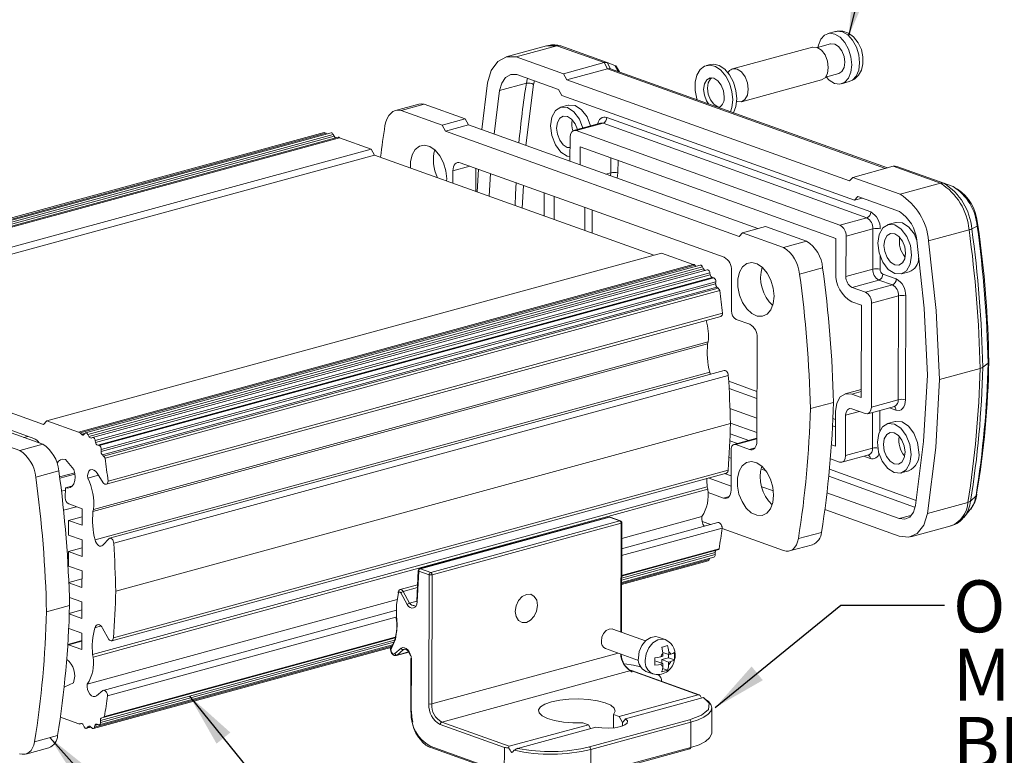
# Model space of a CAD drawing. Units: inches. Extents: x 0.3 to 16.8, y 0.3 to 10.8.
# Drawn here: x 8.7 to 11, y 1.6 to 3.4 of the extents above; entities that cross this region are included whole.
import ezdxf

# ---------------------------------------------------------------- set-up
doc = ezdxf.new("R2010")
doc.units = ezdxf.units.IN
doc.header["$MEASUREMENT"] = 0
doc.styles.add('SLDTEXTSTYLE0', font='TXT', dxfattribs={"width": 0.75})
doc.dimstyles.new('SLDDIMSTYLE0', dxfattribs={"dimtxt": 0.18, "dimasz": 0.13, "dimexe": 0, "dimexo": 0.0625, "dimgap": 0, "dimtad": 0, "dimtih": 1, "dimtoh": 1, "dimdec": 0, "dimrnd": 1e-09, "dimzin": 0, "dimdsep": 46, "dimtxsty": 'Standard', "dimsah": 1, "dimcen": 0.09, "dimadec": 0, "dimazin": 0, "dimtfac": 0.13, "dimtdec": 0, "dimtofl": 0, "dimtmove": 0, "dimatfit": 3, "dimfxl": 1, "dimfrac": 2, "dimtolj": 1, "dimtzin": 0, "dimarcsym": 0})

# ---------------------------------------------------------------- blocks, each defined once
blk = doc.blocks.new('SW_NOTE_11')
at = {"color": 0, "linetype": 'Continuous', "lineweight": 0, "char_height": 0.125, "attachment_point": 1, "style": 'SLDTEXTSTYLE0'}
for s, insert in [('OPTIONAL', (0.0201, 0.0601)), ('MOUNTING', (0.0201, -0.1043)), ('BRACKET KIT', (0.0201, -0.2687)), ('#EXN-23370-MBK', (0.0201, -0.4331))]:
    blk.add_mtext(s, dxfattribs=dict(at, insert=insert))

msp = doc.modelspace()

# ---------------------------------------------------------------- linework, layer by layer
at = {"color": 7, "linetype": 'Continuous', "lineweight": 15}
for p, q in [((10.64226, 3.3906), (10.62348, 3.38548)), ((9.94669, 3.35628), (9.84929, 3.3297)), ((9.97122, 3.35641), (9.874, 3.32984)), ((9.97122, 3.35641), (10.08499, 3.31565)), ((9.98084, 3.35574), (9.97973, 3.35613)), ((10.09254, 3.31569), (9.98084, 3.35574)), ((10.58693, 3.35306), (10.39443, 3.30051)), ((10.63023, 3.36076), (10.59861, 3.35213)), ((9.874, 3.32984), (9.98769, 3.28909)), ((9.98769, 3.28909), (10.08499, 3.31565)), ((10.09308, 3.30105), (9.99578, 3.27449)), ((10.09308, 3.30105), (10.08499, 3.31565)), ((10.10063, 3.30109), (10.09254, 3.31569)), ((10.09254, 3.31569), (10.1112, 3.30897)), ((10.76667, 3.06231), (10.10063, 3.30109)), ((10.12196, 3.29345), (10.11528, 3.3055)), ((10.3407, 3.31142), (10.33131, 3.30886)), ((9.87524, 3.2873), (9.97548, 3.25136)), ((9.99578, 3.27449), (9.98769, 3.28909)), ((9.99578, 3.27449), (10.67538, 3.03084)), ((10.41594, 3.2217), (10.60844, 3.27424)), ((10.61803, 3.28098), (10.64965, 3.28961)), ((10.6564, 3.26489), (10.67518, 3.27002)), ((9.791, 3.15448), (9.80484, 3.26716)), ((9.82059, 3.14387), (9.83342, 3.24822)), ((9.89812, 3.26588), (9.83342, 3.24822)), ((9.97548, 3.25136), (9.98357, 3.23677)), ((9.98357, 3.23677), (10.68739, 2.98444)), ((9.63911, 3.2156), (9.58366, 3.20047)), ((9.59676, 3.2008), (9.65221, 3.21594)), ((9.69548, 3.16541), (9.59676, 3.2008)), ((9.65221, 3.21594), (9.75094, 3.18054)), ((9.99914, 3.21333), (9.98056, 3.20826)), ((9.75094, 3.18054), (9.69548, 3.16541)), ((9.75094, 3.18054), (9.75903, 3.16595)), ((10.72671, 2.95622), (10.09183, 3.18383)), ((9.69548, 3.16541), (9.70357, 3.15081)), ((9.70357, 3.15081), (9.75903, 3.16595)), ((10.41009, 2.89752), (9.70357, 3.15081)), ((9.75903, 3.16595), (10.45517, 2.91637)), ((10.07668, 3.16996), (10.01196, 3.15229)), ((10.01787, 3.15197), (10.08256, 3.16962)), ((10.65275, 2.92435), (10.01787, 3.15197)), ((10.71744, 2.94201), (10.08256, 3.16962)), ((9.41143, 3.14726), (7.93263, 2.74363)), ((9.41546, 3.14574), (7.93666, 2.74211)), ((9.42815, 3.14655), (7.94936, 2.74292)), ((9.43371, 3.14286), (7.95491, 2.73923)), ((7.95713, 2.73492), (9.43592, 3.13855)), ((9.44498, 3.13619), (7.96619, 2.73256)), ((7.96992, 2.73133), (9.44872, 3.13496)), ((9.41749, 3.14364), (9.41546, 3.14574)), ((9.43592, 3.13855), (9.43371, 3.14286)), ((9.52502, 3.10761), (9.44872, 3.13496)), ((10.0032, 3.13617), (10.00306, 3.07846)), ((9.52502, 3.10761), (8.04622, 2.70397)), ((9.53311, 3.09301), (9.52502, 3.10761)), ((10.02742, 3.06972), (10.02753, 3.11342)), ((10.02753, 3.11342), (10.64292, 2.89279)), ((9.53311, 3.09301), (8.05431, 2.68938)), ((10.20494, 2.85215), (9.53311, 3.09301)), ((10.37412, 2.84726), (9.73924, 3.07487)), ((9.77675, 3.06143), (9.77661, 3.00571)), ((9.77967, 3.00462), (9.78281, 3.05925)), ((10.78083, 3.06618), (10.68353, 3.03962)), ((10.78083, 3.06618), (10.89452, 3.02542)), ((10.90271, 3.02523), (10.7898, 3.06571)), ((9.70656, 3.0363), (9.70639, 3.03089)), ((9.72131, 3.05557), (9.72124, 3.02556)), ((9.80895, 2.99412), (9.8121, 3.04875)), ((10.68353, 3.03962), (10.67538, 3.03084)), ((10.68353, 3.03962), (10.79722, 2.99886)), ((10.89452, 3.02542), (10.79722, 2.99886)), ((10.9251, 3.01718), (10.90271, 3.02523)), ((9.94104, 3.00253), (9.94091, 2.94681)), ((9.96527, 2.93808), (9.9654, 2.99379)), ((10.68739, 2.98444), (10.69554, 2.99321)), ((10.68739, 2.98444), (10.70591, 2.98949)), ((10.69554, 2.99321), (10.79578, 2.95727)), ((10.71744, 2.94201), (10.65275, 2.92435)), ((10.98441, 2.9243), (10.98097, 2.94279)), ((10.41823, 2.90629), (10.47369, 2.92143)), ((10.47369, 2.92143), (10.57241, 2.88603)), ((10.66731, 2.89808), (10.73201, 2.91574)), ((10.73178, 2.81876), (10.73201, 2.91574)), ((10.78684, 2.93093), (10.76825, 2.92586)), ((10.98287, 2.92242), (10.96985, 2.91565)), ((10.41009, 2.89752), (10.41823, 2.90629)), ((10.51696, 2.8709), (10.41823, 2.90629)), ((10.64292, 2.89279), (10.64272, 2.80983)), ((10.66708, 2.8011), (10.66731, 2.89808)), ((10.96326, 2.9133), (10.86596, 2.88674)), ((10.57241, 2.88603), (10.51696, 2.8709)), ((10.22346, 2.85721), (8.74466, 2.45357)), ((10.29975, 2.82986), (10.22346, 2.85721)), ((8.82096, 2.42622), (10.29975, 2.82986)), ((8.82498, 2.42447), (10.30377, 2.82811)), ((10.31642, 2.82809), (8.83763, 2.42446)), ((8.84331, 2.42051), (10.32211, 2.82415)), ((10.32422, 2.81975), (8.84543, 2.41612)), ((10.30377, 2.82811), (10.30628, 2.82533)), ((10.32211, 2.82415), (10.32422, 2.81975)), ((10.61097, 2.82185), (10.55551, 2.80671)), ((10.33312, 2.81682), (8.85433, 2.41319)), ((8.86092, 2.40652), (10.33972, 2.81015)), ((8.86191, 2.40163), (10.3407, 2.80527)), ((8.86677, 2.395), (10.34556, 2.79863)), ((10.34886, 2.79767), (8.87006, 2.39404)), ((10.33972, 2.81015), (10.3407, 2.80527)), ((10.34556, 2.79863), (10.34886, 2.79767)), ((10.39169, 2.71817), (10.39192, 2.81515)), ((10.73178, 2.81876), (10.66708, 2.8011)), ((10.78817, 2.79502), (10.75562, 2.80669)), ((10.80065, 2.80717), (10.81923, 2.81224)), ((8.87483, 2.37998), (10.35362, 2.78361)), ((8.87512, 2.38461), (10.35392, 2.78824)), ((8.87801, 2.37163), (10.35681, 2.77527)), ((10.35991, 2.77255), (8.88111, 2.36891)), ((10.35392, 2.78824), (10.35362, 2.78361)), ((10.35681, 2.77527), (10.35991, 2.77255)), ((10.68165, 2.77483), (10.74635, 2.79249)), ((10.71421, 2.76316), (10.68165, 2.77483)), ((10.7789, 2.78081), (10.71421, 2.76316)), ((10.7789, 2.78081), (10.74635, 2.79249)), ((10.36347, 2.76722), (8.88467, 2.36359)), ((10.72877, 2.73688), (10.79347, 2.75454)), ((10.79287, 2.50449), (10.79347, 2.75454)), ((10.81024, 2.5041), (10.81083, 2.75415)), ((10.70438, 2.7316), (10.68157, 2.73977)), ((10.70438, 2.7316), (10.70385, 2.50959)), ((10.72818, 2.48683), (10.72877, 2.73688)), ((8.88715, 2.30097), (10.36594, 2.70461)), ((8.89166, 2.30868), (10.37046, 2.71231)), ((8.73651, 2.4448), (8.05431, 2.68938)), ((10.43558, 2.68606), (10.40302, 2.69773)), ((10.45279, 2.4039), (10.45338, 2.65395)), ((8.07787, 2.63883), (8.71275, 2.41122)), ((10.33422, 2.63889), (8.85542, 2.23526)), ((8.8567, 2.24034), (10.33549, 2.64398)), ((11.00919, 2.59231), (10.99639, 2.58247)), ((10.33928, 2.57047), (8.86048, 2.16684)), ((10.37421, 2.57484), (8.89542, 2.1712)), ((10.38406, 2.56286), (8.90527, 2.15923)), ((10.98984, 2.5796), (10.89253, 2.55304)), ((10.70389, 2.52917), (10.66531, 2.51864)), ((10.68104, 2.51777), (10.70385, 2.50959)), ((10.63685, 2.49806), (10.58139, 2.48293)), ((10.71937, 2.4707), (10.78409, 2.48837)), ((10.79287, 2.50449), (10.72818, 2.48683)), ((10.45292, 2.46039), (10.38801, 2.48366)), ((10.64192, 2.47566), (10.64173, 2.3927)), ((10.66605, 2.36994), (10.66629, 2.46692)), ((10.68095, 2.48271), (10.71351, 2.47104)), ((8.74466, 2.45357), (8.73651, 2.4448)), ((8.82096, 2.42622), (8.74466, 2.45357)), ((8.91026, 2.04337), (10.38906, 2.447)), ((10.38903, 2.44821), (10.45284, 2.42533)), ((10.7857, 2.45187), (10.76711, 2.44679)), ((8.67923, 2.38215), (8.58051, 2.41754)), ((8.63596, 2.43268), (8.73469, 2.39729)), ((8.8279, 2.42123), (8.82498, 2.42447)), ((8.83598, 2.42335), (8.83375, 2.42064)), ((8.84543, 2.41612), (8.84331, 2.42051)), ((8.73469, 2.39729), (8.67923, 2.38215)), ((8.68908, 2.41364), (8.69869, 2.41626)), ((8.85421, 2.41315), (8.85122, 2.41221)), ((8.86191, 2.40163), (8.86092, 2.40652)), ((8.87006, 2.39404), (8.86677, 2.395)), ((10.4528, 2.41156), (10.39773, 2.39653)), ((10.4023, 2.39627), (10.43486, 2.3846)), ((10.64173, 2.3927), (10.63207, 2.39616)), ((8.87483, 2.37998), (8.87512, 2.38461)), ((8.88111, 2.36891), (8.87801, 2.37163)), ((10.39066, 2.28701), (10.3909, 2.38399)), ((10.65725, 2.35381), (10.72197, 2.37148)), ((10.73075, 2.3876), (10.66605, 2.36994)), ((8.7891, 2.36053), (8.8095, 2.33622)), ((10.39085, 2.36336), (10.38553, 2.36526)), ((10.62951, 2.36199), (10.65139, 2.35415)), ((8.77324, 2.3331), (8.71779, 2.31797)), ((8.81157, 2.32866), (8.77518, 2.31873)), ((8.7756, 2.31556), (8.8121, 2.32552)), ((8.86843, 2.32276), (8.84278, 2.31576)), ((8.88011, 2.30424), (8.86538, 2.32759)), ((8.90051, 1.92435), (10.37931, 2.32799)), ((8.90473, 1.93128), (10.38352, 2.33492)), ((10.39075, 2.32129), (10.3752, 2.32687)), ((10.47442, 2.3334), (10.4625, 2.33767)), ((10.79951, 2.3281), (10.81809, 2.33318)), ((10.33557, 2.31605), (10.39069, 2.29629)), ((8.78894, 2.29262), (8.78888, 2.26815)), ((8.78894, 2.29262), (8.80634, 2.29737)), ((10.3334, 2.29473), (8.8546, 1.8911)), ((10.33464, 2.28874), (8.85585, 1.88511)), ((10.33522, 2.28116), (10.37274, 2.26771)), ((10.49261, 2.28477), (10.46447, 2.29486)), ((10.79536, 2.21833), (10.62144, 2.28069)), ((8.79698, 2.25355), (8.82946, 2.24191)), ((10.96038, 2.2571), (10.86307, 2.23054)), ((10.98001, 2.27328), (10.96697, 2.26048)), ((8.82946, 2.24191), (8.82936, 2.20218)), ((10.79526, 2.17627), (10.61635, 2.24041)), ((10.95063, 2.22118), (10.9661, 2.23983)), ((8.79688, 2.21383), (8.7968, 2.17877)), ((8.82941, 2.22271), (8.79688, 2.21383)), ((8.82936, 2.20218), (8.79688, 2.21383)), ((10.09652, 2.22195), (9.64179, 2.09783)), ((9.6431, 2.09775), (10.09783, 2.22187)), ((10.12266, 2.21297), (9.66793, 2.08885)), ((10.1259, 2.20713), (9.67117, 2.08301)), ((10.12266, 2.21297), (10.09783, 2.22187)), ((10.12431, 2.21293), (10.09948, 2.22183)), ((10.12694, 1.94475), (10.12757, 2.20828)), ((10.3587, 2.20857), (10.12742, 2.14545)), ((10.12748, 2.17076), (10.3204, 2.22342)), ((10.32086, 2.21146), (10.34179, 2.20396)), ((10.36922, 2.19547), (10.12738, 2.12946)), ((10.36905, 2.19419), (10.51673, 2.14124)), ((10.60816, 2.18517), (10.55271, 2.17003)), ((10.82304, 2.17468), (10.9204, 2.20126)), ((8.7968, 2.17877), (8.82928, 2.16713)), ((8.82928, 2.16713), (8.82919, 2.1274)), ((8.89436, 2.17075), (8.87914, 2.15437)), ((8.7967, 2.13905), (8.79662, 2.10399)), ((8.82924, 2.14792), (8.7967, 2.13905)), ((8.82919, 2.1274), (8.7967, 2.13905)), ((10.12727, 2.0816), (10.36198, 2.14567)), ((10.12727, 2.07981), (10.35841, 2.1429)), ((10.35235, 2.13152), (10.35208, 2.13635)), ((10.5315, 2.14041), (10.58695, 2.15554)), ((10.12722, 2.05967), (10.33537, 2.11649)), ((10.12723, 2.06488), (10.34944, 2.12554)), ((10.33807, 2.11983), (10.33874, 2.12262)), ((8.79662, 2.10399), (8.8291, 2.09235)), ((8.8291, 2.09235), (8.82901, 2.05262)), ((9.63817, 2.09332), (9.63455, 2.01966)), ((9.63939, 2.09207), (9.63575, 2.01812)), ((9.63845, 2.09474), (9.63824, 2.09332)), ((9.66422, 2.08317), (9.63939, 2.09207)), ((9.6431, 2.09775), (9.66793, 2.08885)), ((8.82906, 2.07314), (8.79738, 2.0645)), ((8.82901, 2.05262), (8.7974, 2.06395)), ((9.66348, 1.77236), (9.66422, 2.08317)), ((9.67043, 1.7722), (9.67117, 2.08301)), ((9.63647, 2.05878), (9.59464, 2.04736)), ((9.61142, 2.01124), (9.59584, 2.03934)), ((9.60184, 2.04283), (9.61725, 2.01503)), ((8.79865, 2.02842), (8.82892, 2.01757)), ((8.82883, 1.97784), (8.82892, 2.01757)), ((8.8416, 1.81978), (9.58757, 2.02339)), ((9.61725, 2.01503), (9.63455, 2.01975)), ((8.79912, 2.00932), (8.74367, 1.99418)), ((8.82888, 1.99836), (8.79854, 1.99008)), ((9.58548, 1.99752), (8.87991, 1.80494)), ((8.82883, 1.97784), (8.79849, 1.98871)), ((9.58415, 1.98119), (8.89043, 1.79184)), ((9.5865, 1.9775), (9.58761, 1.95907)), ((8.79705, 1.95415), (8.82875, 1.94278)), ((8.82865, 1.90306), (8.82875, 1.94278)), ((8.89378, 1.9276), (8.87867, 1.95486)), ((10.18486, 1.92399), (10.10583, 1.95233)), ((8.8287, 1.92466), (8.79487, 1.91542)), ((8.87961, 1.73927), (9.58244, 1.9311)), ((8.88319, 1.74203), (9.58229, 1.93285)), ((10.23179, 1.92709), (10.21529, 1.933)), ((8.79484, 1.91502), (8.79617, 1.9147)), ((8.82865, 1.90306), (8.79617, 1.9147)), ((8.85658, 1.71285), (9.57191, 1.9081)), ((8.87065, 1.7219), (9.57615, 1.91447)), ((9.58179, 1.89324), (9.59698, 1.90633)), ((9.58533, 1.88871), (9.61525, 1.89688)), ((9.58758, 1.88994), (9.60264, 1.90291)), ((9.60617, 1.90387), (9.60264, 1.90291)), ((10.08895, 1.90526), (10.16799, 1.87692)), ((10.22634, 1.89592), (10.24059, 1.89081)), ((10.24059, 1.89081), (10.2406, 1.89733)), ((8.79222, 1.87856), (8.7931, 1.8788)), ((9.62025, 1.88121), (9.61995, 1.75347)), ((9.62148, 1.88012), (9.62117, 1.75245)), ((10.20996, 1.87508), (10.22646, 1.86916)), ((10.2265, 1.88697), (10.22135, 1.88556)), ((10.22402, 1.87003), (10.22404, 1.87892)), ((10.22404, 1.87892), (10.24048, 1.88341)), ((10.22404, 1.87892), (10.24054, 1.87301)), ((10.22652, 1.89349), (10.2265, 1.88697)), ((10.24048, 1.88341), (10.24049, 1.89085)), ((10.24048, 1.88341), (10.2542, 1.87849)), ((10.24053, 1.86649), (10.24054, 1.87301)), ((10.24054, 1.87301), (10.2457, 1.87441)), ((10.24574, 1.89222), (10.24059, 1.89081)), ((10.14944, 1.85254), (9.69471, 1.72842)), ((10.31185, 1.79431), (10.14944, 1.85254)), ((10.31384, 1.79414), (10.15109, 1.85249)), ((10.18576, 1.85064), (10.20226, 1.84472)), ((10.2213, 1.86775), (10.22646, 1.86916)), ((10.22583, 1.85749), (10.23772, 1.85323)), ((10.22646, 1.86916), (10.22644, 1.86264)), ((10.20226, 1.84472), (10.20128, 1.84509)), ((8.7878, 1.81355), (8.78621, 1.8142)), ((8.7878, 1.81355), (8.80828, 1.8232)), ((8.87892, 1.80454), (8.86411, 1.79179)), ((10.12145, 1.74234), (10.31185, 1.79431)), ((10.32444, 1.78749), (10.13652, 1.7362)), ((10.344, 1.70217), (10.34414, 1.76293)), ((8.77706, 1.74029), (8.81929, 1.72515)), ((8.87329, 1.73272), (8.87356, 1.72789)), ((8.87961, 1.73927), (8.8765, 1.73877)), ((10.05041, 1.66859), (10.29071, 1.73419)), ((10.10801, 1.74716), (10.10793, 1.71466)), ((10.10801, 1.74716), (10.12145, 1.74234)), ((10.12145, 1.74234), (10.12955, 1.72774)), ((8.82302, 1.72392), (8.82799, 1.72528)), ((8.82624, 1.72515), (8.82331, 1.72402)), ((8.8343, 1.71725), (8.83208, 1.72156)), ((8.83986, 1.71356), (8.85052, 1.71647)), ((8.84376, 1.71771), (8.84163, 1.71483)), ((8.85255, 1.71437), (8.84957, 1.71746)), ((8.86028, 1.72036), (8.85928, 1.71619)), ((8.86846, 1.7221), (8.86517, 1.7235)), ((9.84529, 1.66742), (9.691, 1.72273)), ((9.69471, 1.72842), (9.85712, 1.67019)), ((9.85712, 1.67019), (10.04751, 1.72216)), ((10.06493, 1.71666), (9.87701, 1.66536)), ((10.04751, 1.72216), (10.03407, 1.72698)), ((10.05245, 1.71325), (10.04751, 1.72216)), ((10.29395, 1.72835), (10.05365, 1.66276)), ((10.29381, 1.66759), (10.29395, 1.72835)), ((8.77044, 1.69643), (8.71498, 1.68129)), ((8.69377, 1.65166), (8.74923, 1.6668)), ((9.84514, 1.60666), (9.66649, 1.67071)), ((9.66853, 1.66709), (9.84718, 1.60304)), ((9.84514, 1.60666), (9.84529, 1.66742)), ((10.05155, 1.59841), (10.29185, 1.664)), ((10.29381, 1.66759), (10.0535, 1.602)), ((10.0535, 1.602), (10.05365, 1.66276))]:
    msp.add_line(p, q, dxfattribs=at)
at = {"color": 8, "linetype": 'Continuous', "lineweight": 15}
for p, q in [((10.09308, 3.30105), (10.76231, 3.06112)), ((10.1112, 3.30897), (10.11927, 3.29441)), ((9.9153, 3.26314), (9.91789, 3.27201)), ((9.89724, 3.1164), (9.9153, 3.26314)), ((10.10127, 3.05064), (10.10136, 3.08695)), ((10.11871, 3.08073), (10.11863, 3.05025)), ((9.76206, 3.06669), (9.72131, 3.05557)), ((10.08956, 3.04744), (10.10127, 3.05064)), ((10.10091, 3.04338), (10.10127, 3.05064)), ((10.11863, 3.05025), (10.11685, 3.03766)), ((9.88837, 2.96565), (9.89153, 3.02027)), ((10.0391, 2.91161), (10.03923, 2.96732)), ((10.05658, 2.9611), (10.05644, 2.90539)), ((10.74914, 2.81837), (10.74922, 2.85184)), ((10.38492, 2.54899), (10.45307, 2.52455)), ((10.45303, 2.50704), (10.38592, 2.5311)), ((10.68104, 2.51777), (10.70388, 2.524)), ((10.66629, 2.46692), (10.69962, 2.47602)), ((10.73075, 2.3876), (10.73096, 2.47387)), ((10.74821, 2.4274), (10.74833, 2.47861)), ((10.772, 2.48507), (10.78742, 2.47954)), ((10.64184, 2.43935), (10.63473, 2.4419)), ((10.63551, 2.45914), (10.64188, 2.45686)), ((8.83608, 2.42347), (8.8279, 2.42123)), ((10.43374, 2.40636), (10.38829, 2.42266)), ((8.72416, 2.4027), (8.72156, 2.40199)), ((10.38759, 2.40538), (10.40598, 2.39878)), ((10.4528, 2.41006), (10.4023, 2.39627)), ((10.43486, 2.3846), (10.44803, 2.3882)), ((10.70988, 2.36818), (10.7253, 2.36265)), ((8.81209, 2.32561), (8.77558, 2.31565)), ((10.83609, 2.26212), (10.62733, 2.33696)), ((10.6257, 2.32001), (10.83189, 2.24609)), ((8.77953, 2.28421), (8.78893, 2.28678)), ((10.37274, 2.26771), (10.38591, 2.2713)), ((8.8154, 2.24695), (8.78465, 2.23856)), ((10.1259, 2.20713), (10.12528, 1.94535)), ((10.82359, 2.22604), (10.79536, 2.21833)), ((10.35208, 2.13635), (10.12725, 2.07499)), ((10.12722, 2.06228), (10.33807, 2.11983)), ((10.12724, 2.07008), (10.35235, 2.13152)), ((9.60184, 2.04283), (9.63615, 2.05219)), ((8.85998, 1.95577), (8.87487, 1.95984)), ((8.8287, 1.92358), (8.79617, 1.9147)), ((9.58087, 1.92585), (8.87329, 1.73272)), ((8.87356, 1.72789), (9.57928, 1.92051)), ((8.85928, 1.71619), (9.57441, 1.91139)), ((9.58758, 1.88994), (9.61492, 1.8974)), ((9.60264, 1.90291), (9.6046, 1.90375)), ((9.58758, 1.88994), (9.58532, 1.88871)), ((9.67043, 1.7722), (10.11875, 1.89457)), ((8.82796, 1.72529), (8.82331, 1.72402)), ((8.82682, 1.72531), (8.82624, 1.72515)), ((8.84992, 1.7171), (8.84163, 1.71483)), ((8.84771, 1.71878), (8.84376, 1.71771)), ((8.86775, 1.7224), (8.86028, 1.72036)), ((10.12953, 1.71907), (10.12955, 1.72774))]:
    msp.add_line(p, q, dxfattribs=at)
at = {"color": 8, "linetype": 'Continuous', "lineweight": 15, "flags": 128}
for points in [[(10.67518, 3.27002), (10.68286, 3.2736), (10.69201, 3.28346), (10.69791, 3.2979), (10.69997, 3.31552), (10.698, 3.33459), (10.69218, 3.35323), (10.68308, 3.36964), (10.6716, 3.38219), (10.65886, 3.38967), (10.64611, 3.39133), (10.64226, 3.3906)], [(9.94668, 3.35607), (9.94742, 3.35647), (9.97122, 3.3564)], [(9.90109, 3.27803), (9.90027, 3.27545), (9.89812, 3.26588)], [(9.87331, 3.02681), (9.87201, 2.9995), (9.871, 2.97187)], [(10.18416, 1.87693), (10.18641, 1.89255), (10.1928, 1.90727), (10.20246, 1.9191), (10.21409, 1.92645), (10.22611, 1.92832), (10.23182, 1.92708)], [(10.32764, 1.7517), (10.33652, 1.75898), (10.33781, 1.77393), (10.32444, 1.78749)]]:
    msp.add_lwpolyline(points, dxfattribs=at)
at = {"color": 7, "linetype": 'Continuous', "lineweight": 15, "flags": 128}
for points in [[(10.67516, 3.27007), (10.68788, 3.27604), (10.6976, 3.28558), (10.70429, 3.29782), (10.70794, 3.31271), (10.70805, 3.32972), (10.70429, 3.34723), (10.69679, 3.36369), (10.6856, 3.37784), (10.67323, 3.38682), (10.6599, 3.3914), (10.64628, 3.39148), (10.64239, 3.39007)], [(10.59969, 3.35242), (10.60075, 3.35759), (10.60665, 3.37204), (10.61581, 3.3819), (10.62733, 3.38621), (10.64008, 3.38454), (10.65282, 3.37707), (10.6643, 3.36451), (10.6734, 3.34811), (10.67922, 3.32946), (10.68119, 3.31039), (10.67913, 3.29278), (10.67323, 3.27833), (10.66407, 3.26847), (10.65255, 3.26416), (10.6398, 3.26583)], [(9.97973, 3.35613), (9.97525, 3.35696), (9.97122, 3.3564)], [(9.97122, 3.35641), (9.97559, 3.35673), (9.98084, 3.35574)], [(10.59778, 3.35245), (10.58745, 3.35319), (10.58693, 3.35306)], [(10.60844, 3.27424), (10.61668, 3.27938), (10.62256, 3.28987), (10.62465, 3.30398), (10.62263, 3.31957), (10.61682, 3.33425), (10.60809, 3.34579), (10.59778, 3.35245)], [(10.63023, 3.36076), (10.6307, 3.36088), (10.64002, 3.3602), (10.64933, 3.3542), (10.65721, 3.34378), (10.66246, 3.33052), (10.66428, 3.31646), (10.6624, 3.30372), (10.65709, 3.29425), (10.64965, 3.28961)], [(9.80484, 3.26716), (9.81375, 3.29691), (9.82939, 3.31857), (9.85018, 3.32993), (9.874, 3.32984)], [(10.09254, 3.31569), (10.08902, 3.31624), (10.08499, 3.31565)], [(10.10063, 3.30109), (10.09711, 3.30165), (10.09308, 3.30105)], [(10.39479, 3.22627), (10.39282, 3.24624), (10.38699, 3.26588), (10.37782, 3.28344), (10.36613, 3.29737), (10.35296, 3.30643), (10.33946, 3.30981), (10.32685, 3.30722), (10.31625, 3.29887), (10.30859, 3.28552), (10.30456, 3.26836), (10.30451, 3.24889), (10.30846, 3.22887), (10.30925, 3.2263)], [(10.40418, 3.22883), (10.40221, 3.2488), (10.39638, 3.26844), (10.38721, 3.28601), (10.37552, 3.29994), (10.36235, 3.309), (10.34885, 3.31238), (10.3407, 3.31142)], [(10.40396, 3.22275), (10.40509, 3.22231), (10.41542, 3.22157), (10.42418, 3.22684), (10.43006, 3.23733), (10.43215, 3.25144), (10.43013, 3.26702), (10.42431, 3.2817), (10.41559, 3.29325), (10.40528, 3.2999)], [(9.83342, 3.24822), (9.83881, 3.26637), (9.84824, 3.27971), (9.8608, 3.28692), (9.87524, 3.2873)], [(10.37416, 3.23366), (10.37231, 3.24797), (10.36697, 3.26145), (10.35896, 3.27205), (10.34949, 3.27815), (10.34002, 3.27884), (10.33197, 3.274), (10.32657, 3.26437), (10.32466, 3.25141), (10.32651, 3.23711), (10.33185, 3.22363), (10.33668, 3.21647)], [(10.34444, 3.27921), (10.34136, 3.27656), (10.33596, 3.26693), (10.33405, 3.25397), (10.3359, 3.23967), (10.34124, 3.22619), (10.34925, 3.21559), (10.35871, 3.20949), (10.36376, 3.20843)], [(10.6398, 3.26583), (10.62706, 3.2733), (10.61911, 3.28127)], [(10.38942, 3.19756), (10.39272, 3.20775), (10.39479, 3.22627)], [(10.39632, 3.19509), (10.40212, 3.21031), (10.40418, 3.22883)], [(9.55796, 3.16435), (9.55995, 3.17325), (9.56296, 3.18122), (9.56691, 3.18807), (9.57171, 3.19364), (9.57723, 3.19777), (9.58335, 3.20038), (9.58991, 3.2014), (9.59676, 3.2008)], [(9.63911, 3.2156), (9.64537, 3.21654), (9.65221, 3.21594)], [(10.03417, 3.15835), (10.02561, 3.17994), (10.01247, 3.19733), (9.99695, 3.20735), (9.9814, 3.20847), (9.96819, 3.20053), (9.95935, 3.18473), (9.9562, 3.16348)], [(10.05265, 3.1634), (10.0441, 3.18499), (10.03096, 3.20238), (10.01543, 3.21239), (9.99988, 3.21352), (9.99918, 3.21309)], [(9.97082, 3.15824), (9.97283, 3.17184), (9.97849, 3.18195), (9.98694, 3.18703), (9.99689, 3.18632), (10.00683, 3.1799), (10.01524, 3.16878), (10.02085, 3.15463), (10.02117, 3.15215)], [(9.9562, 3.16348), (9.95924, 3.14002), (9.968, 3.11791), (9.98114, 3.10052), (9.99667, 3.0905), (10.00309, 3.09004)], [(10.00314, 3.11107), (9.99672, 3.11154), (9.98678, 3.11795), (9.97837, 3.12907), (9.97276, 3.14322), (9.97082, 3.15824)], [(10.0032, 3.13617), (10.00433, 3.14382), (10.00752, 3.14951), (10.01227, 3.15237), (10.01787, 3.15197)], [(9.61901, 3.06221), (9.61937, 3.07697), (9.62327, 3.09356), (9.63067, 3.10646), (9.64092, 3.11453), (9.6531, 3.11703), (9.66614, 3.11377), (9.67887, 3.10501), (9.69017, 3.09155), (9.69903, 3.07458), (9.70466, 3.0556), (9.70656, 3.0363), (9.70656, 3.0363)], [(9.72131, 3.05557), (9.72167, 3.06046), (9.7227, 3.06492), (9.72436, 3.06877), (9.72659, 3.07187), (9.7293, 3.0741), (9.7324, 3.07537), (9.73575, 3.07563), (9.73924, 3.07487)], [(10.7898, 3.06571), (10.78522, 3.06665), (10.78083, 3.06618)], [(10.90271, 3.02523), (10.89872, 3.02596), (10.89452, 3.02542)], [(10.8251, 2.85197), (10.82207, 2.87544), (10.81331, 2.89755), (10.80017, 2.91493), (10.78464, 2.92495), (10.76909, 2.92607), (10.75589, 2.91813), (10.74704, 2.90233), (10.7439, 2.88108)], [(10.83715, 2.88907), (10.83179, 2.90259), (10.81865, 2.91998), (10.80312, 2.93), (10.78758, 2.93112), (10.78687, 2.9307)], [(10.98475, 2.92434), (10.98476, 2.92427), (10.98459, 2.9237), (10.98395, 2.92308), (10.98287, 2.92242)], [(10.75851, 2.87584), (10.76053, 2.88944), (10.76619, 2.89955), (10.77464, 2.90464), (10.78459, 2.90392), (10.79453, 2.89751), (10.80294, 2.88638), (10.80854, 2.87223), (10.81049, 2.85721)], [(10.7439, 2.88108), (10.74693, 2.85762), (10.75569, 2.83551), (10.76883, 2.81812), (10.78436, 2.8081), (10.79991, 2.80698), (10.81311, 2.81492), (10.82196, 2.83072), (10.8251, 2.85197)], [(10.81049, 2.85721), (10.80847, 2.84361), (10.80281, 2.8335), (10.79436, 2.82842), (10.78441, 2.82914), (10.77447, 2.83555), (10.76606, 2.84668), (10.76046, 2.86083), (10.75851, 2.87584)], [(10.83733, 2.8883), (10.85507, 2.72504), (10.86328, 2.56353)], [(10.86596, 2.88674), (10.88416, 2.71899), (10.89253, 2.55304)], [(10.32211, 2.82415), (10.32136, 2.82545), (10.32048, 2.82655), (10.31951, 2.82739), (10.31848, 2.82795), (10.31745, 2.82819), (10.31646, 2.8281), (10.31642, 2.82809)], [(10.49426, 2.7539), (10.49227, 2.736), (10.48655, 2.72109), (10.47763, 2.71049), (10.46629, 2.70515), (10.45353, 2.70553), (10.4405, 2.71161), (10.42835, 2.72284), (10.41816, 2.73823), (10.41083, 2.75641), (10.40702, 2.77577), (10.40707, 2.79457), (10.41096, 2.81116), (10.41836, 2.82406), (10.42861, 2.83213), (10.4408, 2.83464), (10.45383, 2.83137), (10.46657, 2.82262), (10.47786, 2.80915), (10.48672, 2.79218), (10.49235, 2.7732), (10.49426, 2.7539)], [(10.33972, 2.81015), (10.3393, 2.81166), (10.3387, 2.81309), (10.33793, 2.81436), (10.33703, 2.81542), (10.33605, 2.81623), (10.33502, 2.81673), (10.33399, 2.81692), (10.33312, 2.81682)], [(10.99639, 2.58247), (10.99362, 2.5809), (10.98984, 2.5796)], [(11.01084, 2.59536), (11.01066, 2.59391), (11.00919, 2.59231)], [(10.33928, 2.57047), (10.34059, 2.5664), (10.34088, 2.56574)], [(10.38406, 2.56286), (10.38368, 2.56556), (10.38286, 2.56819), (10.38164, 2.57058), (10.38012, 2.57256), (10.3784, 2.57401), (10.37658, 2.57482), (10.37479, 2.57495), (10.37421, 2.57484)], [(10.86328, 2.56353), (10.85393, 2.4039), (10.83452, 2.24968)], [(10.89253, 2.55304), (10.88299, 2.38901), (10.86307, 2.23054)], [(10.68104, 2.51777), (10.66611, 2.51885), (10.65344, 2.51122), (10.64494, 2.49606), (10.64192, 2.47566)], [(10.78742, 2.47954), (10.7958, 2.47884), (10.79992, 2.48043), (10.80352, 2.48336), (10.80646, 2.48747), (10.80861, 2.49263), (10.81024, 2.5041)], [(10.66629, 2.46692), (10.66742, 2.47457), (10.6706, 2.48026), (10.67536, 2.48312), (10.68095, 2.48271)], [(10.71351, 2.47104), (10.71911, 2.47064), (10.72386, 2.4735), (10.72704, 2.47918), (10.72818, 2.48683)], [(10.82396, 2.37291), (10.82092, 2.39637), (10.81217, 2.41848), (10.79903, 2.43587), (10.7835, 2.44589), (10.76795, 2.44701), (10.75475, 2.43907), (10.7459, 2.42327), (10.74276, 2.40202)], [(10.84245, 2.37795), (10.83941, 2.40142), (10.83065, 2.42353), (10.81751, 2.44091), (10.80198, 2.45093), (10.78643, 2.45205), (10.78573, 2.45163)], [(8.83375, 2.42064), (8.83317, 2.42007), (8.8325, 2.41967), (8.83177, 2.41946), (8.831, 2.41944), (8.83021, 2.41962), (8.82941, 2.41998), (8.82864, 2.42053), (8.8279, 2.42123)], [(8.83598, 2.42335), (8.83676, 2.42406), (8.83766, 2.42447), (8.83865, 2.42455), (8.83969, 2.42431), (8.84071, 2.42376), (8.84169, 2.42291), (8.84257, 2.42181), (8.84331, 2.42051)], [(10.75737, 2.39678), (10.75938, 2.41038), (10.76505, 2.42049), (10.7735, 2.42557), (10.78345, 2.42485), (10.79339, 2.41844), (10.8018, 2.40731), (10.8074, 2.39316), (10.80934, 2.37815)], [(8.85421, 2.41315), (8.85519, 2.41329), (8.85622, 2.4131), (8.85725, 2.41259), (8.85824, 2.41179), (8.85914, 2.41073), (8.85991, 2.40945), (8.86051, 2.40803), (8.86092, 2.40652)], [(10.3909, 2.38399), (10.39112, 2.3871), (10.39178, 2.38994), (10.39283, 2.39239), (10.39425, 2.39436), (10.39598, 2.39578), (10.39795, 2.39659), (10.40008, 2.39675), (10.4023, 2.39627)], [(10.45279, 2.4039), (10.45243, 2.39901), (10.4514, 2.39455), (10.44974, 2.3907), (10.44751, 2.3876), (10.4448, 2.38538), (10.4417, 2.38411), (10.43835, 2.38385), (10.43486, 2.3846)], [(10.74276, 2.40202), (10.74579, 2.37855), (10.75455, 2.35644), (10.76769, 2.33906), (10.78322, 2.32904), (10.79877, 2.32792), (10.81197, 2.33586), (10.82082, 2.35166), (10.82396, 2.37291)], [(10.80934, 2.37815), (10.80733, 2.36455), (10.80167, 2.35444), (10.79322, 2.34935), (10.78327, 2.35007), (10.77333, 2.35648), (10.76492, 2.36761), (10.75932, 2.38176), (10.75737, 2.39678)], [(10.65139, 2.35415), (10.65699, 2.35375), (10.66174, 2.3566), (10.66492, 2.36229), (10.66605, 2.36994)], [(10.49312, 2.27484), (10.49112, 2.25694), (10.48541, 2.24203), (10.47649, 2.23143), (10.46515, 2.22608), (10.45239, 2.22646), (10.43936, 2.23254), (10.42721, 2.24378), (10.41702, 2.25917), (10.40969, 2.27735), (10.40588, 2.2967), (10.40593, 2.31551), (10.40982, 2.3321), (10.41722, 2.345), (10.42747, 2.35306), (10.43965, 2.35557), (10.45269, 2.3523), (10.46543, 2.34355), (10.47672, 2.33009), (10.48558, 2.31311), (10.49121, 2.29413), (10.49312, 2.27484)], [(8.8095, 2.33622), (8.81184, 2.32719), (8.81262, 2.31811), (8.8118, 2.30961), (8.80942, 2.30227), (8.80565, 2.29658), (8.80075, 2.29293), (8.79505, 2.29158), (8.78894, 2.29262)], [(8.84278, 2.31576), (8.84244, 2.32214), (8.84347, 2.32788), (8.84575, 2.33242), (8.84907, 2.3353), (8.8531, 2.33626), (8.85745, 2.33519), (8.86168, 2.33221), (8.86538, 2.32759)], [(8.89166, 2.30868), (8.89129, 2.30605), (8.89045, 2.30382), (8.88918, 2.30214), (8.88758, 2.30111), (8.88574, 2.30081), (8.8838, 2.30127), (8.88188, 2.30244), (8.88011, 2.30424)], [(10.39066, 2.28701), (10.39031, 2.28212), (10.38928, 2.27766), (10.38762, 2.27381), (10.38539, 2.27071), (10.38267, 2.26848), (10.37958, 2.26721), (10.37622, 2.26695), (10.37274, 2.26771)], [(10.86307, 2.23054), (10.85427, 2.20247), (10.83876, 2.18277), (10.81831, 2.17369), (10.79526, 2.17627)], [(10.83452, 2.24968), (10.82944, 2.23346), (10.82048, 2.22209), (10.80867, 2.21685), (10.79536, 2.21833)], [(10.96723, 2.24124), (10.96688, 2.2408), (10.9661, 2.23983)], [(10.09945, 2.22178), (10.09805, 2.22211), (10.09654, 2.22192)], [(10.12754, 2.20828), (10.12757, 2.20848), (10.12747, 2.20931), (10.12699, 2.21061), (10.12606, 2.21184), (10.12466, 2.21279), (10.12429, 2.21287)], [(10.36922, 2.19547), (10.36887, 2.19836), (10.36804, 2.20119), (10.36678, 2.20378), (10.36518, 2.20595), (10.36335, 2.20757), (10.36141, 2.20851), (10.35949, 2.20871), (10.3587, 2.20857)], [(10.95238, 2.2234), (10.95154, 2.22231), (10.95063, 2.22118)], [(8.87914, 2.15437), (8.8769, 2.15267), (8.87431, 2.15197), (8.87152, 2.15232), (8.8687, 2.15368), (8.86604, 2.15598), (8.86369, 2.15907), (8.8618, 2.16277), (8.86048, 2.16684)], [(8.89436, 2.17075), (8.896, 2.17132), (8.89779, 2.17119), (8.8996, 2.17037), (8.90133, 2.16893), (8.90285, 2.16695), (8.90406, 2.16456), (8.90489, 2.16193), (8.90527, 2.15923)], [(10.55271, 2.17003), (10.55086, 2.16213), (10.54804, 2.15514), (10.54432, 2.14927), (10.53981, 2.14469), (10.53464, 2.14153), (10.52896, 2.13987), (10.52293, 2.13978), (10.51673, 2.14124)], [(9.5905, 2.0396), (9.5854, 2.01142), (9.58559, 1.98049)], [(9.59584, 2.03934), (9.59521, 2.04027), (9.59446, 2.04101), (9.59368, 2.04148), (9.59286, 2.04167), (9.59211, 2.04156), (9.59142, 2.04116), (9.59088, 2.0405), (9.5905, 2.0396)], [(9.63575, 2.01812), (9.63488, 2.01274), (9.63298, 2.00827), (9.63022, 2.005), (9.62677, 2.00319), (9.62289, 2.00293), (9.61884, 2.00428), (9.61493, 2.0071), (9.61142, 2.01124)], [(9.63575, 2.01812), (9.6348, 2.01877), (9.63458, 2.01939)], [(9.925, 2.00931), (9.92293, 1.99578), (9.91709, 1.9832), (9.90838, 1.97348), (9.89811, 1.96811), (9.88786, 1.96789), (9.87918, 1.97286), (9.8734, 1.98226), (9.87139, 1.99467), (9.87346, 2.0082), (9.8793, 2.02078), (9.88801, 2.0305), (9.89827, 2.03588), (9.90853, 2.0361), (9.9172, 2.03112), (9.92299, 2.02172), (9.925, 2.00931)], [(9.58444, 1.98106), (9.58446, 1.98037), (9.58478, 1.97888)], [(9.58559, 1.98049), (9.58589, 1.97894), (9.5865, 1.9775)], [(8.85998, 1.95577), (8.86131, 1.95889), (8.86321, 1.96123), (8.86558, 1.96263), (8.86825, 1.96302), (8.87106, 1.96237), (8.87385, 1.96071), (8.87644, 1.95815), (8.87867, 1.95486)], [(9.58761, 1.95907), (9.58362, 1.92771), (9.57225, 1.90277)], [(10.10583, 1.95233), (10.10463, 1.95269), (10.09745, 1.95254), (10.09026, 1.94877), (10.08415, 1.94196), (10.08006, 1.93314), (10.07861, 1.92367)], [(8.90473, 1.93128), (8.90433, 1.92886), (8.9035, 1.92683), (8.90227, 1.92531), (8.90075, 1.92443), (8.89902, 1.92422), (8.8972, 1.92471), (8.89541, 1.92586), (8.89378, 1.9276)], [(9.58301, 1.933), (9.57896, 1.91944), (9.57085, 1.90507)], [(10.21529, 1.933), (10.20961, 1.93424), (10.19759, 1.93236), (10.18596, 1.92501), (10.1763, 1.91318), (10.16991, 1.89846), (10.16766, 1.88285)], [(9.57225, 1.90277), (9.57134, 1.90385), (9.57106, 1.905), (9.5712, 1.90555), (9.57153, 1.90603), (9.57206, 1.90643), (9.57277, 1.90671)], [(9.57112, 1.90496), (9.57109, 1.90242), (9.57168, 1.89916)], [(9.57168, 1.89916), (9.57391, 1.89412), (9.57512, 1.8925), (9.57747, 1.89032), (9.58031, 1.88886), (9.58357, 1.88843), (9.58526, 1.88887)], [(9.57225, 1.90277), (9.57251, 1.90038), (9.57321, 1.898), (9.57427, 1.89589), (9.57567, 1.89413), (9.57721, 1.89294), (9.57886, 1.89237), (9.58041, 1.89246), (9.58179, 1.89324)], [(9.59698, 1.90633), (9.60068, 1.90773), (9.60475, 1.90749), (9.60888, 1.90566), (9.61281, 1.90233), (9.61625, 1.89779), (9.61896, 1.89229), (9.62075, 1.88627), (9.62148, 1.88012)], [(9.60465, 1.90357), (9.60606, 1.9039), (9.60922, 1.90293), (9.61217, 1.90073), (9.61447, 1.89811), (9.61649, 1.89492), (9.61914, 1.88825)], [(10.23786, 1.91258), (10.2256, 1.90909), (10.22378, 1.90874)], [(10.22378, 1.90874), (10.22605, 1.89999), (10.22652, 1.89349)], [(10.2406, 1.89733), (10.23964, 1.90659), (10.23786, 1.91258)], [(10.25425, 1.89629), (10.25027, 1.89376), (10.24574, 1.89222)], [(10.2542, 1.87849), (10.25447, 1.8942), (10.25425, 1.89629)], [(9.62148, 1.88012), (9.62078, 1.88042), (9.62038, 1.88074), (9.62025, 1.88106), (9.62035, 1.88136), (9.621, 1.88184), (9.62193, 1.88218)], [(10.20729, 1.88348), (10.20749, 1.8676), (10.20725, 1.86567)], [(10.22135, 1.88556), (10.21331, 1.88399), (10.20729, 1.88348)], [(10.2457, 1.87441), (10.25175, 1.87669), (10.2542, 1.87849)], [(10.13405, 1.86914), (10.15588, 1.86571), (10.17276, 1.8619)], [(10.20725, 1.86567), (10.21582, 1.86656), (10.2213, 1.86775)], [(10.22644, 1.86264), (10.22543, 1.85409), (10.22363, 1.84938)], [(10.22363, 1.84938), (10.23636, 1.85271), (10.23772, 1.85323)], [(10.23772, 1.85323), (10.24003, 1.86033), (10.24053, 1.86649)], [(8.86411, 1.79179), (8.86039, 1.78983), (8.85615, 1.78988), (8.8518, 1.79193), (8.84779, 1.79577), (8.84448, 1.80103), (8.84223, 1.8072), (8.84123, 1.81366), (8.8416, 1.81978)], [(8.87892, 1.80454), (8.88069, 1.80508), (8.88262, 1.80487), (8.88456, 1.80393), (8.88639, 1.80232), (8.88799, 1.80015), (8.88924, 1.79756), (8.89008, 1.79472), (8.89043, 1.79184)], [(10.03407, 1.72698), (10.01035, 1.72681), (9.98723, 1.72854), (9.96625, 1.73206), (9.9488, 1.73714), (9.93602, 1.74342), (9.92876, 1.75051), (9.92751, 1.75794), (9.93235, 1.7652), (9.94295, 1.77183), (9.95861, 1.77738), (9.97831, 1.78148), (10.00073, 1.78387), (10.02439, 1.78438), (10.04773, 1.78299), (10.06921, 1.77978), (10.0874, 1.77497), (10.10109, 1.76887), (10.1094, 1.76189), (10.11175, 1.75449), (10.10801, 1.74716)], [(10.32589, 1.78527), (10.33601, 1.77811), (10.34215, 1.77053), (10.34414, 1.76275), (10.34192, 1.75498), (10.33555, 1.74745), (10.32522, 1.74037), (10.31122, 1.73394), (10.29395, 1.72835)], [(9.62484, 1.72817), (9.62253, 1.74061), (9.62162, 1.75462)], [(10.13652, 1.7362), (10.14134, 1.73136), (10.14092, 1.72631), (10.1353, 1.72159), (10.12509, 1.71769), (10.11137, 1.71505), (10.09564, 1.71395), (10.07959, 1.71451), (10.06493, 1.71666)], [(10.29071, 1.73419), (10.31953, 1.74504), (10.32764, 1.7517)], [(8.84163, 1.71483), (8.84088, 1.71407), (8.84, 1.7136), (8.83902, 1.71346), (8.83799, 1.71364), (8.83696, 1.71414), (8.83597, 1.71493), (8.83507, 1.71599), (8.8343, 1.71725)], [(8.87356, 1.72789), (8.87354, 1.7264), (8.87329, 1.72504), (8.87284, 1.72386), (8.87221, 1.72291), (8.87141, 1.72223), (8.87049, 1.72186), (8.86949, 1.72182), (8.86846, 1.7221)], [(10.344, 1.70217), (10.34369, 1.69923), (10.339, 1.69029), (10.32883, 1.68183), (10.31357, 1.67416), (10.29381, 1.66759)], [(8.71498, 1.68129), (8.71314, 1.67338), (8.71031, 1.6664), (8.70659, 1.66053), (8.70208, 1.65595), (8.69691, 1.65278), (8.69123, 1.65113), (8.68521, 1.65103), (8.679, 1.6525)]]:
    msp.add_lwpolyline(points, dxfattribs=at)
at = {"color": 7, "linetype": 'Continuous', "lineweight": 15}
for centre, radius, start, end in [((9.96315, 3.31323), 0.0454, 71.81029, 109.74542), ((10.39911, 3.28305), 0.01794, 69.9049, 151.98525), ((9.90328, 3.243), 0.02346, 59.16918, 102.70938), ((10.34689, 3.23034), 0.02747, 303.34185, 6.94688), ((10.06483, 3.16786), 0.057, 170.46992, 196.95931), ((10.07706, 3.18335), 0.01478, 291.86543, 1.88508), ((11.76026, 2.81808), 2.22935, 171.06462, 173.0478), ((9.41223, 3.1433), 0.00404, 37.1846, 101.52648), ((9.42856, 3.14113), 0.00543, 18.53553, 94.27961), ((9.44199, 3.14112), 0.00659, 202.91592, 252.50603), ((9.44576, 3.13227), 0.004, 42.34278, 101.23324), ((9.76876, 3.08106), 0.09435, 164.66574, 206.63077), ((10.10924, 3.01857), 0.03304, 73.48139, 103.95436), ((10.81709, 2.90082), 0.1467, 4.88177, 58.14314), ((10.82688, 2.90342), 0.14349, 4.88996, 58.0976), ((10.87911, 2.92417), 0.10355, 10.36041, 63.73611), ((10.85865, 2.91168), 0.12469, 4.94385, 57.79644), ((10.71979, 2.87426), 0.1467, 4.88177, 58.14314), ((10.71194, 2.95573), 0.01478, 291.86543, 1.88508), ((10.70386, 2.91731), 0.02819, 356.8121, 61.2006), ((10.70563, 2.91781), 0.04381, 356.77858, 61.23412), ((10.74584, 2.88018), 0.09186, 5.07281, 57.06423), ((10.63917, 2.89965), 0.02819, 356.8121, 61.2006), ((10.73998, 2.88367), 0.03304, 73.48139, 103.95436), ((10.95468, 2.94778), 0.03553, 283.9697, 295.26488), ((8.09654, 2.51911), 2.90054, 1.25166, 7.85756), ((8.13153, 2.52893), 2.87836, 1.26176, 7.85739), ((8.5161, 2.56194), 2.49481, 0.76757, 8.35155), ((10.85337, 2.88532), 0.05786, 170.47526, 219.89837), ((8.0862, 2.51624), 2.90433, 1.24994, 7.85758), ((10.47011, 2.79908), 0.08574, 5.10422, 56.88331), ((10.52557, 2.81422), 0.08574, 5.10422, 56.88331), ((10.35752, 2.81707), 0.03446, 356.8121, 61.2006), ((10.80715, 2.84514), 0.0348, 290.08215, 1.23257), ((10.30022, 2.82544), 0.00444, 36.93002, 96.05574), ((10.32994, 2.82167), 0.00603, 198.50837, 261.31614), ((10.55459, 2.79806), 0.09271, 164.00356, 226.5303), ((7.80502, 2.43463), 2.83254, 1.28313, 7.85705), ((10.73975, 2.78669), 0.03304, 73.48139, 103.95436), ((10.34908, 2.80631), 0.00845, 187.09358, 245.3543), ((10.34463, 2.78933), 0.00935, 353.3243, 63.14221), ((7.74956, 2.4195), 2.83254, 1.28313, 7.85705), ((10.71778, 2.80565), 0.07518, 176.8121, 241.2006), ((10.69523, 2.79953), 0.02819, 176.8121, 241.2006), ((10.75993, 2.81719), 0.02819, 176.8121, 241.2006), ((10.74084, 2.80621), 0.01478, 291.86543, 1.88508), ((10.76164, 2.81767), 0.01252, 176.77858, 241.23412), ((10.36428, 2.7829), 0.01068, 176.1691, 225.59075), ((10.3432, 2.75753), 0.02246, 25.56991, 41.95523), ((10.7734, 2.79454), 0.01478, 291.86543, 1.88508), ((10.76532, 2.75611), 0.02819, 356.8121, 61.2006), ((10.76709, 2.75662), 0.04381, 356.77858, 61.23412), ((7.48068, 2.37235), 2.9097, 6.7096, 7.79958), ((10.70062, 2.73845), 0.02819, 356.8121, 61.2006), ((10.80144, 2.72247), 0.03304, 73.48139, 103.95436), ((10.36291, 2.71155), 0.00758, 293.56505, 5.74994), ((10.41358, 2.71695), 0.02193, 176.8121, 241.2006), ((10.20262, 2.65786), 0.1336, 354.03414, 16.16157), ((10.41898, 2.65587), 0.03446, 356.8121, 61.2006), ((10.54086, 2.61978), 0.20753, 174.71506, 193.74334), ((10.35123, 2.63734), 0.01708, 157.13337, 174.79402), ((8.57786, 2.64112), 2.41924, 350.94751, 358.61087), ((8.60964, 2.65095), 2.40027, 350.9472, 358.59996), ((8.91411, 2.62719), 2.09685, 350.38223, 359.127), ((7.66376, 2.38764), 2.72594, 1.24795, 3.68562), ((8.56807, 2.63825), 2.42248, 350.94756, 358.61272), ((8.27649, 2.5567), 2.36109, 350.94655, 358.57687), ((10.80084, 2.47243), 0.03304, 73.48139, 103.95436), ((8.22103, 2.54157), 2.36109, 350.94655, 358.57687), ((7.91959, 2.51276), 2.47035, 355.87163, 358.47469), ((8.82143, 2.4218), 0.00444, 36.93002, 96.05574), ((8.70094, 2.38336), 0.03026, 34.33667, 67.01474), ((8.68784, 2.32547), 0.08574, 5.10422, 56.88331), ((8.85069, 2.41767), 0.00549, 196.42852, 275.52643), ((8.87029, 2.40267), 0.00845, 187.09358, 245.3543), ((8.86584, 2.3857), 0.00935, 353.3243, 63.14221), ((10.85223, 2.40626), 0.05786, 170.47526, 219.89837), ((8.63239, 2.31034), 0.08574, 5.10422, 56.88331), ((8.88549, 2.37927), 0.01068, 176.1691, 225.59075), ((10.80092, 2.37176), 0.04199, 293.9385, 8.47934), ((8.78369, 2.34559), 0.01589, 70.08228, 157.7545), ((8.86441, 2.35389), 0.02246, 25.56991, 41.95523), ((6.00189, 1.96872), 2.9097, 6.7096, 7.79958), ((5.96729, 1.94589), 2.83254, 1.28313, 7.85705), ((10.3766, 2.33438), 0.00694, 292.95485, 4.42733), ((10.55345, 2.319), 0.09271, 164.00356, 226.5303), ((5.91184, 1.93075), 2.83254, 1.28313, 7.85705), ((8.71944, 2.25402), 0.13793, 354.31084, 26.5935), ((10.5352, 2.31315), 0.20264, 179.41159, 185.2156), ((10.24336, 2.27444), 0.0924, 326.48447, 8.9059), ((10.36035, 2.29721), 0.02706, 185.25674, 198.2351), ((10.91931, 2.2825), 0.06274, 319.74256, 354.64853), ((8.80452, 2.26728), 0.01566, 176.8121, 241.2006), ((10.95701, 2.27179), 0.01507, 282.90801, 311.36556), ((9.06207, 2.21614), 0.20753, 174.71506, 193.74334), ((8.87243, 2.23371), 0.01708, 157.13337, 174.79402), ((10.09859, 2.21929), 0.0027, 70.74515, 106.38963), ((10.11964, 2.20748), 0.00626, 356.8121, 61.2006), ((10.35137, 2.21858), 0.03135, 171.1259, 216.96239), ((10.90957, 2.24999), 0.04997, 280.59974, 329.013), ((8.20095, 2.48519), 2.18754, 351.07102, 352.38933), ((10.57466, 2.18675), 0.03354, 291.49879, 357.3061), ((6.18496, 1.984), 2.72594, 1.24795, 3.68562), ((10.3586, 2.13722), 0.00658, 137.93306, 187.53332), ((10.35547, 2.1504), 0.00805, 291.38589, 324.00366), ((10.3339, 2.12044), 0.00422, 290.48954, 351.69133), ((10.34705, 2.1304), 0.00542, 296.19978, 11.90708), ((9.64271, 2.09344), 0.00445, 101.86597, 163.04203), ((9.6453, 2.09227), 0.00591, 111.86543, 181.88508), ((9.67014, 2.08336), 0.00591, 111.86543, 181.88508), ((9.66491, 2.08336), 0.00626, 356.8121, 61.2006), ((9.66798, 2.09584), 0.01322, 253.48139, 283.95436), ((6.44079, 2.10913), 2.47035, 355.87163, 358.47469), ((9.59181, 2.04158), 0.00237, 170.00023, 236.49236), ((9.5961, 2.04065), 0.00675, 101.52603, 168.61237), ((9.60595, 2.02887), 0.01455, 106.38019, 133.98332), ((9.62089, 2.00304), 0.01253, 106.87495, 139.12982), ((6.38331, 2.05282), 2.36109, 350.94655, 358.57687), ((6.43876, 2.06796), 2.36109, 350.94655, 358.57687), ((9.48328, 1.9607), 0.1035, 344.47412, 9.88411), ((9.58545, 1.98176), 0.00128, 213.97282, 276.28639), ((9.58117, 1.99059), 0.01413, 287.77832, 292.15806), ((9.02957, 1.90911), 0.17589, 164.61679, 185.87902), ((10.09669, 1.92172), 0.01819, 173.85397, 244.81273), ((10.2164, 1.89022), 0.03995, 339.59758, 67.32322), ((9.60196, 1.90817), 0.00531, 200.34175, 277.40333), ((10.23579, 1.88735), 0.01108, 26.07327, 64.2562), ((8.76322, 1.84071), 0.04834, 338.76521, 53.04851), ((8.76457, 1.8708), 0.0924, 326.48447, 8.9059), ((8.88155, 1.89358), 0.02706, 185.25674, 198.2351), ((9.58683, 1.89534), 0.00546, 202.58899, 277.95033), ((10.17574, 1.89269), 0.04931, 181.00759, 242.69903), ((10.19961, 1.87961), 0.03212, 174.21947, 244.44722), ((10.21392, 1.8836), 0.04059, 253.28795, 349.63062), ((10.24377, 1.87658), 0.02415, 135.57867, 158.17184), ((10.22328, 1.88339), 0.02415, 315.57867, 338.17184), ((10.1502, 1.84995), 0.0027, 70.74515, 106.38963), ((10.23126, 1.87262), 0.01108, 206.07327, 244.2562), ((10.20426, 1.82716), 0.01918, 358.19196, 56.44086), ((6.72216, 2.08156), 2.18754, 351.07102, 352.38933), ((9.62135, 1.7539), 0.00146, 197.18038, 263.17524), ((9.7166, 1.76937), 0.0532, 176.77858, 241.23412), ((9.66724, 1.78503), 0.01322, 253.48139, 283.95436), ((9.71734, 1.76959), 0.04699, 176.8121, 241.2006), ((8.87838, 1.73389), 0.00522, 110.99748, 192.99276), ((8.87668, 1.74676), 0.00805, 291.38589, 324.00366), ((9.70866, 1.74752), 0.08763, 176.77858, 241.23412), ((10.2877, 1.7287), 0.00626, 356.8121, 61.2006), ((8.8222, 1.72777), 0.00391, 221.9716, 286.52169), ((8.82709, 1.71998), 0.00524, 17.47522, 99.30138), ((8.84657, 1.71544), 0.00361, 34.03406, 141.10779), ((8.85558, 1.71652), 0.00371, 215.37406, 354.93782), ((8.86388, 1.72013), 0.00361, 69.16362, 176.34288), ((9.71705, 1.74765), 0.09599, 193.97179, 222.64185), ((9.69691, 1.72293), 0.00591, 111.86543, 181.88508), ((8.73694, 1.698), 0.03354, 291.49879, 357.3061), ((9.68224, 1.71058), 0.04542, 217.98464, 252.44363), ((9.67007, 1.67034), 0.0036, 174.04362, 244.62307), ((9.90222, 2.27601), 0.61124, 264.65566, 265.61723), ((9.88471, 1.64354), 0.02315, 109.44391, 132.6239), ((9.95654, 2.06695), 0.4157, 257.8486, 283.50893), ((9.95637, 2.06074), 0.40327, 258.64982, 283.48486), ((10.04739, 1.6631), 0.00626, 356.8121, 61.2006), ((10.2904, 1.66712), 0.00344, 294.99353, 7.83531)]:
    msp.add_arc(centre, radius, start, end, dxfattribs=at)
at = {"color": 8, "linetype": 'Continuous', "lineweight": 15}
for centre, radius, start, end in [((12.14339, 2.9135), 2.27276, 171.08069, 174.72423), ((10.08703, 3.16778), 0.01675, 73.34553, 178.53365), ((10.07911, 3.16075), 0.00952, 68.74642, 104.7912), ((10.77815, 2.4804), 0.00931, 354.72611, 56.40092), ((10.77755, 2.50239), 0.01546, 294.99353, 7.83531), ((10.71602, 2.3635), 0.00931, 354.72611, 56.40092), ((10.71543, 2.38549), 0.01546, 294.99353, 7.83531), ((10.73031, 2.37824), 0.01638, 252.18946, 353.95144), ((10.73886, 2.35402), 0.03455, 80.42982, 103.57664), ((10.97607, 2.27763), 0.00587, 312.25882, 352.11538), ((10.89724, 2.26007), 0.06321, 291.49879, 357.3061), ((10.88406, 2.27169), 0.08367, 324.74442, 352.29808), ((10.90975, 2.28274), 0.0709, 324.17329, 352.33246), ((10.09706, 2.21989), 0.00212, 68.79337, 104.74424), ((10.12342, 2.21038), 0.0027, 70.64525, 106.39166), ((10.12584, 2.20901), 0.00188, 271.83682, 337.30019), ((9.63976, 2.09365), 0.00162, 191.679, 256.9324), ((9.64233, 2.09578), 0.00212, 68.78864, 104.92284), ((9.59517, 2.04023), 0.00716, 21.24673, 93.76842), ((9.62738, 2.02018), 0.01136, 206.97276, 279.66702), ((10.17165, 1.89321), 0.04635, 181.2216, 241.36594), ((10.21643, 1.87377), 0.03243, 174.40718, 242.15289)]:
    msp.add_arc(centre, radius, start, end, dxfattribs=at)
at = {"color": 7, "linetype": 'Continuous', "lineweight": 15}
for centre, major_axis, ratio, start_param, end_param in [((10.09686, 3.28797), (0.0167, 0.01965), 0.5313033, 6.085717, 6.4799019), ((10.31508, 1.78847), (-0.00389, 0.00554), 0.5431479, 5.0702845, 6.0900449), ((10.19654, 1.77964), (-0.1166, 0.16608), 0.5431479, 4.3846522, 4.4198707), ((10.09258, 1.71765), (0.04838, 0.03396), 0.2771824, 5.3684253, 5.6211056), ((9.86036, 1.66435), (-0.00389, 0.00554), 0.5431479, 6.0900449, 7.1098053), ((9.95624, 1.71405), (-0.1166, 0.16608), 0.5431479, 1.4770337, 1.545104), ((9.95613, 1.66731), (0.14514, 0.10189), 0.2771824, 2.0084339, 2.0593846)]:
    msp.add_ellipse(centre, major_axis=major_axis, ratio=ratio, start_param=start_param, end_param=end_param, dxfattribs=at)

# ---------------------------------------------------------------- block references
at = {"color": 7, "linetype": 'Continuous', "lineweight": 0}
msp.add_blockref('SW_NOTE_11', (10.90455, 2.00959), dxfattribs=at)

# ---------------------------------------------------------------- leaders
for points in [[(10.67377, 3.3803), (10.78307, 3.80888), (11.03307, 3.80888)], [(10.35281, 1.76373), (10.65461, 2.00959), (10.90455, 2.00959)], [(9.08771, 1.79124), (9.55784, 1.20848), (9.80784, 1.20848)], [(8.7516, 1.69128), (9.47644, 0.8829), (9.72644, 0.8829)]]:
    msp.add_leader(points, dimstyle='SLDDIMSTYLE0', dxfattribs=at)

doc.saveas('drawing.dxf')
